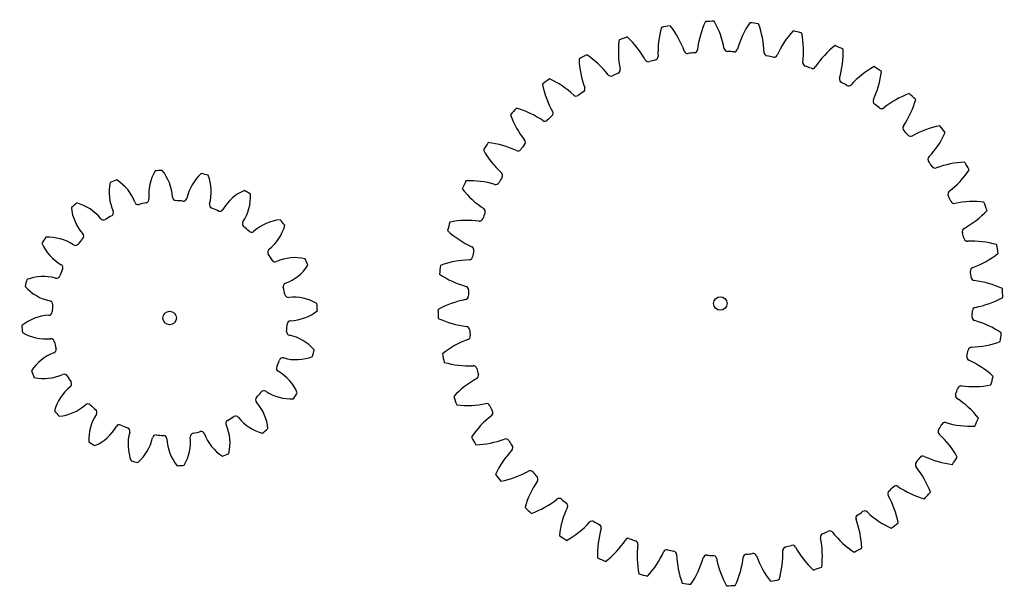
# Model space of a CAD drawing. Units: millimetres. Extents: x 1599 to 2331, y 1239 to 1661.
import ezdxf

# ---------------------------------------------------------------- set-up
doc = ezdxf.new("R2010")
doc.units = ezdxf.units.MM

# ---------------------------------------------------------------- blocks, each defined once
blk = doc.blocks.new('*U5')
for centre, radius, start, end in [((7.91, 14.77), 2.62, 280.90425, 358.35401), ((21.35, -54.97), 68.4, 100.90425, 119.17565), ((197.95, 9.31), 210, 181.24238, 183.03144), ((17.05, 60.25), 68.4, 245.09817, 263.36958), ((8.85, -10.3), 2.62, 5.91981, 83.36958), ((197.95, 9.31), 187.5, 185.91981, 187.35401)]:
    blk.add_arc(centre, radius, start, end)
blk = doc.blocks.new('*U6')
at = {"color": 0, "linetype": 'ByBlock', "lineweight": -2, "transparency": 16777216}
for p, rotation in [((2079.84, 1644.06), 278.9999999999982), ((2110.69, 1647.95), 269.9999999999984), ((2141.77, 1646.97), 260.9999999999984), ((2172.32, 1641.14), 251.9999999999985), ((2049.98, 1635.39), 287.9999999999984), ((2201.58, 1630.6), 242.9999999999985), ((2021.84, 1622.15), 296.9999999999983), ((2228.82, 1615.62), 233.9999999999988), ((1996.12, 1604.68), 305.9999999999983), ((2253.39, 1596.56), 224.9999999999988), ((1973.44, 1583.39), 314.9999999999982), ((2274.68, 1573.88), 215.9999999999989), ((1954.38, 1558.82), 323.9999999999981), ((2292.15, 1548.16), 206.9999999999989), ((1939.4, 1531.58), 332.9999999999979), ((2305.39, 1520.02), 197.999999999999), ((1928.86, 1502.32), 341.9999999999979), ((2314.06, 1490.16), 188.9999999999989), ((1923.03, 1471.77), 350.9999999999978), ((2317.95, 1459.31), 180), ((2316.97, 1428.23), 170.9999999999992), ((1925.94, 1409.84), 8.999999999999902), ((2311.14, 1397.68), 161.9999999999992), ((1934.61, 1379.98), 17.99999999999989), ((2300.6, 1368.42), 152.9999999999992), ((1947.85, 1351.84), 26.99999999999987), ((2285.62, 1341.18), 143.9999999999993), ((1965.32, 1326.12), 35.99999999999982), ((2266.56, 1316.61), 134.9999999999993), ((1986.61, 1303.44), 44.9999999999998), ((2243.88, 1295.32), 125.9999999999994), ((2011.18, 1284.38), 53.9999999999998), ((2218.16, 1277.85), 116.9999999999994), ((2038.42, 1269.4), 62.99999999999969), ((2067.68, 1258.86), 71.99999999999977), ((2190.02, 1264.61), 107.9999999999994), ((2098.23, 1253.03), 80.99999999999967), ((2160.16, 1255.94), 98.99999999999946), ((2129.31, 1252.05), 89.99999999999962)]:
    blk.add_blockref('*U5', p, dxfattribs=dict(at, rotation=rotation))
blk.add_blockref('*U5', (1922.05, 1440.69), dxfattribs=at)
blk = doc.blocks.new('*U7')
for centre, radius, start, end in [((-97.18, -9.11), 87.5, 11.50594, 15.04766), ((-8.87, 8.87), 2.62, 191.50594, 275.91326), ((-5.08, -27.75), 34.2, 59.48488, 95.91326), ((-97.18, -9.11), 110, 2.91045, 5.64316), ((-8.88, 23.03), 34.2, 272.64035, 309.06872), ((-7.18, -13.75), 2.62, 92.64035, 177.04766)]:
    blk.add_arc(centre, radius, start, end)
blk = doc.blocks.new('*U8')
at = {"color": 0, "linetype": 'ByBlock', "lineweight": -2, "transparency": 16777216}
for p, rotation in [((1810.89, 1547.18), 89.99999999999972), ((1841.37, 1545.24), 71.99999999999977), ((1781.31, 1539.61), 107.9999999999997), ((1869.75, 1533.97), 53.99999999999984), ((1755.51, 1523.27), 125.9999999999997), ((1893.27, 1514.49), 35.99999999999989), ((1736.03, 1499.75), 143.9999999999997), ((1909.61, 1488.69), 17.99999999999995), ((1724.76, 1471.37), 161.9999999999997), ((1722.82, 1440.89), 180), ((1915.24, 1428.63), 341.9999999999992), ((1730.39, 1411.31), 197.9999999999996), ((1903.97, 1400.25), 323.9999999999992), ((1746.73, 1385.51), 215.9999999999995), ((1884.49, 1376.73), 305.9999999999993), ((1770.25, 1366.03), 233.9999999999995), ((1858.69, 1360.39), 287.9999999999994), ((1798.63, 1354.76), 251.9999999999994), ((1829.11, 1352.82), 269.9999999999994)]:
    blk.add_blockref('*U7', p, dxfattribs=dict(at, rotation=rotation))
blk.add_blockref('*U7', (1917.18, 1459.11), dxfattribs=at)

msp = doc.modelspace()

# ---------------------------------------------------------------- linework, layer by layer
for centre in [(2120, 1450), (1710.53, 1439.18)]:
    msp.add_circle(centre, 5)

# ---------------------------------------------------------------- block references
for name, p in [('*U6', (0, 0)), ('*U8', (-109.47, -10.82))]:
    msp.add_blockref(name, p)

doc.saveas('drawing.dxf')
